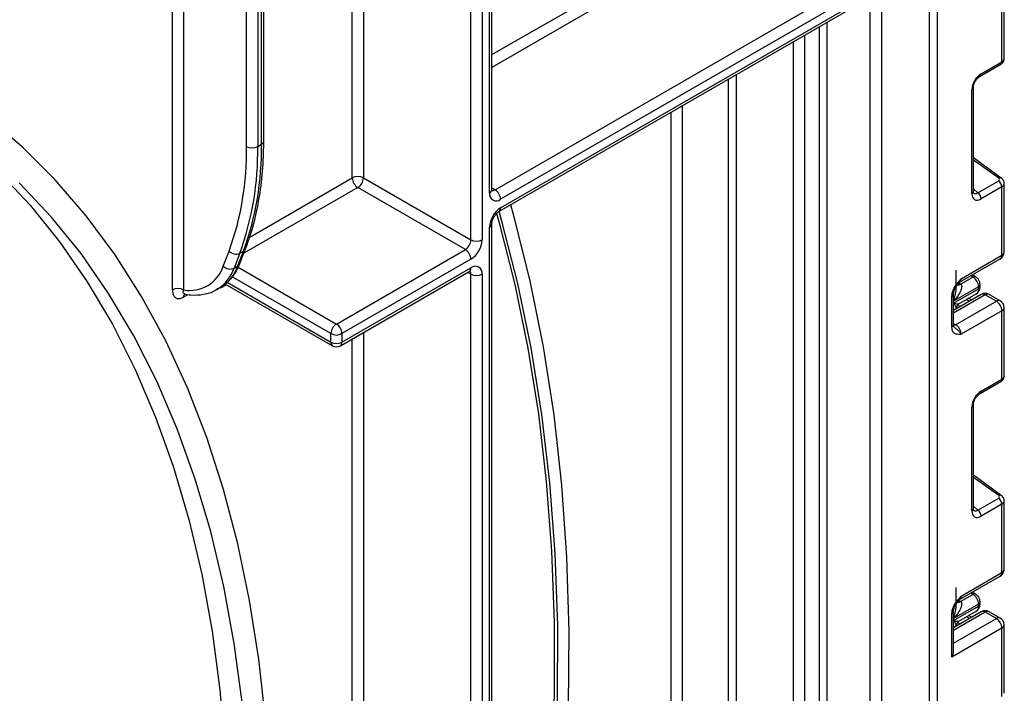
# Model space of a CAD drawing. Units: millimetres. Extents: x -788 to 6636, y -324 to 3696.
# Drawn here: x 3575 to 3763, y 1604 to 1733 of the extents above; entities that cross this region are included whole.
import ezdxf

# ---------------------------------------------------------------- set-up
doc = ezdxf.new("R2010")
doc.units = ezdxf.units.MM
doc.header["$LTSCALE"] = 10

msp = doc.modelspace()

# ---------------------------------------------------------------- linework, layer by layer
at = {"color": 8, "linetype": 'Continuous', "lineweight": 25}
for p, q in [((3748.30773, 1256.9888), (3748.30773, 2172.74171)), ((3749.72195, 2173.55812), (3749.72195, 1256.9888)), ((3620.17998, 1923.11682), (3620.17998, 1708.5508)), ((3620.88709, 1708.959), (3620.88709, 1923.52503)), ((3618.05866, 1708.5508), (3618.05866, 1921.89221)), ((3606.03785, 1914.95274), (3606.03785, 1681.16159)), ((3662.95994, 1862.57677), (3662.95994, 1690.70193)), ((3664.37416, 1699.68375), (3664.37416, 1863.39317)), ((3660.83862, 1690.70193), (3660.83862, 1861.35215)), ((3640.33253, 1849.51424), (3640.33253, 1702.53985)), ((3664.8135, 1726.06243), (3699.02239, 1745.81081)), ((3700.08305, 1743.97369), (3664.8135, 1723.61301)), ((3736.97988, 1259.03746), (3736.97988, 1737.00805)), ((3739.1012, 1738.23266), (3739.1012, 1259.03746)), ((3727.29252, 1254.26147), (3727.29252, 1731.41565)), ((3728.70673, 1732.23206), (3728.70673, 1254.26147)), ((3724.47823, 1729.791), (3724.47823, 1432.25894)), ((3722.35691, 1432.25894), (3722.35691, 1728.56639)), ((3711.39676, 1722.23922), (3711.39676, 1425.93177)), ((3709.98254, 1425.93177), (3709.98254, 1721.42281)), ((3701.14371, 1716.32026), (3701.14371, 1431.03432)), ((3699.02239, 1431.03432), (3699.02239, 1715.09565)), ((3761.47538, 1702.46983), (3756.65902, 1705.93316)), ((3618.65521, 1691.25041), (3638.21121, 1702.53985)), ((3639.27187, 1700.70273), (3617.53725, 1688.1556)), ((3664.8135, 1700.65454), (3665.43482, 1700.29586)), ((3756.65902, 1700.47357), (3757.49979, 1699.71644)), ((3616.43908, 1685.49537), (3635.19018, 1674.67059)), ((3660.83862, 1684.16961), (3660.21708, 1684.52842)), ((3614.34439, 1682.6221), (3634.12952, 1671.20039)), ((3634.12952, 1672.83347), (3615.30236, 1683.70216)), ((3753.86184, 1682.4864), (3754.10236, 1682.34998)), ((3756.55748, 1683.62803), (3756.14223, 1683.86357)), ((3614.24497, 1682.17211), (3613.62342, 1681.8133)), ((3752.88978, 1679.05065), (3752.88978, 1680.64333)), ((3758.91433, 1680.25488), (3752.84327, 1676.75013)), ((3752.88684, 1677.28248), (3752.88684, 1678.6371)), ((3755.88334, 1679.01232), (3755.28559, 1679.34535)), ((3753.59252, 1678.28322), (3754.11557, 1677.99181)), ((3640.33253, 1673.04931), (3640.33253, 1401.87477)), ((3752.84327, 1674.77915), (3753.25748, 1674.54002)), ((3638.21121, 1423.35179), (3638.21121, 1671.82469)), ((3761.47538, 1641.93694), (3756.65902, 1645.40027)), ((3756.65902, 1639.94068), (3757.49979, 1639.18354)), ((3756.55748, 1623.09514), (3756.14223, 1623.33068)), ((3753.86184, 1621.95351), (3754.10236, 1621.81708)), ((3758.91433, 1619.72199), (3752.84327, 1616.21724)), ((3752.84327, 1613.76801), (3761.03565, 1618.49738)), ((3752.88978, 1618.51776), (3752.88978, 1620.11044)), ((3755.88334, 1618.47943), (3755.28559, 1618.81246)), ((3752.88684, 1616.74958), (3752.88684, 1618.10421)), ((3753.59252, 1617.75033), (3754.11557, 1617.45892))]:
    msp.add_line(p, q, dxfattribs=at)
at = {"color": 7, "linetype": 'Continuous', "lineweight": 25}
for p, q in [((3621.32643, 1709.57131), (3621.32643, 1923.77865)), ((3664.8135, 1700.29605), (3664.8135, 1863.6468)), ((3603.91653, 1681.16159), (3603.91653, 1789.58931)), ((3638.21121, 1702.53985), (3638.21121, 1754.72956)), ((3665.43482, 1700.29586), (3743.35798, 1745.27994)), ((3744.41865, 1743.44283), (3666.49548, 1698.45874)), ((3666.18476, 1696.13889), (3744.10792, 1741.12298)), ((3666.49548, 1696.82566), (3744.41865, 1741.80974)), ((3762.09631, 1724.69164), (3762.09631, 1737.72604)), ((3762.53565, 1725.28926), (3762.53565, 1738.33835)), ((3757.91357, 1721.93873), (3761.88917, 1724.23379)), ((3758.12072, 1722.39657), (3762.09631, 1724.69164)), ((3756.36613, 1699.56076), (3756.36613, 1719.35754)), ((3756.65902, 1699.96896), (3756.65902, 1719.76574)), ((3620.17998, 1708.5508), (3620.88709, 1708.959)), ((3761.97302, 1702.52102), (3756.65902, 1706.34218)), ((3640.33253, 1702.53985), (3660.83862, 1690.70193)), ((3757.49979, 1699.71644), (3761.47538, 1702.0115)), ((3762.53565, 1688.42049), (3762.53565, 1701.46958)), ((3659.77796, 1688.86482), (3639.27187, 1700.70273)), ((3762.09631, 1700.84259), (3758.12072, 1698.54753)), ((3762.09631, 1687.80818), (3762.09631, 1700.84259)), ((3664.8135, 1390.93246), (3664.8135, 1693.76373)), ((3664.37416, 1388.94177), (3664.37416, 1693.15142)), ((3613.61348, 1685.7115), (3614.71113, 1688.56033)), ((3616.76848, 1688.17834), (3615.67084, 1685.32952)), ((3616.37794, 1685.73772), (3617.47559, 1688.58655)), ((3617.47559, 1688.58655), (3616.76848, 1688.17834)), ((3616.78095, 1686.19271), (3617.87859, 1689.04154)), ((3635.19018, 1674.67059), (3659.77796, 1688.86482)), ((3660.83862, 1687.0277), (3636.25084, 1672.83347)), ((3754.00742, 1682.63117), (3761.78559, 1687.12142)), ((3754.31814, 1683.31794), (3762.09631, 1687.80818)), ((3615.67084, 1685.32952), (3616.37794, 1685.73772)), ((3635.94012, 1670.51362), (3660.5279, 1684.70785)), ((3636.25084, 1671.20039), (3660.83862, 1685.39462)), ((3753.3877, 1681.61774), (3753.3877, 1684.9511)), ((3613.93415, 1682.35154), (3634.44024, 1670.51362)), ((3660.83862, 1390.03685), (3660.83862, 1684.16961)), ((3662.95994, 1684.16961), (3662.95994, 1388.12536)), ((3754.22095, 1682.27918), (3756.55748, 1683.62803)), ((3757.05702, 1683.67778), (3756.43327, 1684.03158)), ((3612.38076, 1681.26573), (3613.08787, 1681.67394)), ((3612.67389, 1681.44518), (3612.38076, 1681.26573)), ((3752.88684, 1678.6371), (3757.6274, 1681.37377)), ((3757.6274, 1681.78562), (3752.88978, 1679.05065)), ((3753.87583, 1678.53151), (3757.2131, 1680.45808)), ((3757.6274, 1681.37377), (3757.6274, 1681.78562)), ((3757.92029, 1681.78197), (3757.92029, 1682.19382)), ((3606.74495, 1680.19495), (3606.03785, 1679.78675)), ((3752.55037, 1674.09776), (3752.55037, 1679.88207)), ((3758.1644, 1680.32914), (3752.84327, 1677.25732)), ((3752.84327, 1674.50596), (3752.84327, 1680.29027)), ((3753.25748, 1674.54002), (3761.03565, 1679.03027)), ((3756.31712, 1679.26274), (3755.71937, 1679.59576)), ((3761.03565, 1679.03027), (3758.91433, 1680.25488)), ((3761.78559, 1679.10453), (3759.66427, 1680.32914)), ((3753.38476, 1677.67376), (3753.38476, 1677.56992)), ((3753.86503, 1678.52716), (3753.87228, 1678.53833)), ((3762.09631, 1677.19315), (3754.31814, 1672.70291)), ((3762.09631, 1664.15875), (3762.09631, 1677.19315)), ((3762.53565, 1664.75637), (3762.53565, 1677.80546)), ((3634.12952, 1671.20039), (3634.12952, 1672.83347)), ((3636.25084, 1672.83347), (3636.25084, 1671.20039)), ((3757.91357, 1661.40584), (3761.88917, 1663.7009)), ((3758.12072, 1661.86368), (3762.09631, 1664.15875)), ((3756.36613, 1639.02787), (3756.36613, 1658.82464)), ((3756.65902, 1639.43607), (3756.65902, 1659.23285)), ((3761.97302, 1641.98812), (3756.65902, 1645.80929)), ((3757.49979, 1639.18354), (3761.47538, 1641.47861)), ((3762.09631, 1640.3097), (3758.12072, 1638.01463)), ((3762.09631, 1627.27529), (3762.09631, 1640.3097)), ((3762.53565, 1627.8876), (3762.53565, 1640.93669)), ((3754.00742, 1622.09828), (3761.78559, 1626.58852)), ((3754.31814, 1622.78505), (3762.09631, 1627.27529)), ((3753.3877, 1621.08485), (3753.3877, 1624.4182)), ((3754.22095, 1621.74629), (3756.55748, 1623.09514)), ((3757.05702, 1623.14489), (3756.43327, 1623.49869)), ((3752.88684, 1618.10421), (3757.6274, 1620.84088)), ((3757.6274, 1621.25273), (3752.88978, 1618.51776)), ((3757.6274, 1620.84088), (3757.6274, 1621.25273)), ((3757.92029, 1621.24908), (3757.92029, 1621.66093)), ((3752.55037, 1611.14951), (3752.55037, 1619.34918)), ((3758.1644, 1619.79625), (3752.84327, 1616.72443)), ((3752.84327, 1612.27655), (3752.84327, 1619.75738)), ((3753.87583, 1617.99862), (3757.2131, 1619.92519)), ((3756.31712, 1618.72984), (3755.71937, 1619.06287)), ((3761.03565, 1618.49738), (3758.91433, 1619.72199)), ((3761.78559, 1618.57164), (3759.66427, 1619.79625)), ((3762.09631, 1616.66026), (3752.55037, 1611.14951)), ((3753.38476, 1617.14087), (3753.38476, 1617.03703)), ((3753.86503, 1617.99427), (3753.87228, 1618.00544)), ((3762.09631, 1603.62585), (3762.09631, 1616.66026)), ((3762.53565, 1604.22348), (3762.53565, 1617.27257))]:
    msp.add_line(p, q, dxfattribs=at)
at = {"color": 7, "linetype": 'Continuous', "lineweight": 25, "flags": 128}
for points in [[(3606.77896, 1469.52498), (3610.46159, 1483.24072), (3613.66974, 1496.86915), (3616.39636, 1510.38029), (3618.63545, 1523.74445), (3620.38209, 1536.93225), (3621.63243, 1549.9147), (3622.38374, 1562.66326), (3622.63436, 1575.14991), (3622.38374, 1587.3472), (3621.63243, 1599.22832), (3620.38209, 1610.76715), (3618.63545, 1621.93832), (3616.39636, 1632.71728), (3613.66974, 1643.08034), (3610.46159, 1653.00471), (3606.77896, 1662.46858), (3602.62994, 1671.45115), (3598.02366, 1679.93266), (3592.97023, 1687.89448), (3587.48077, 1695.3191), (3581.56734, 1702.1902), (3575.24295, 1708.49268), (3568.5215, 1714.21268)], [(3570.71554, 1703.79465), (3576.78307, 1697.32156), (3582.43714, 1690.29095), (3587.66519, 1682.71842), (3592.45563, 1674.62077), (3596.79784, 1666.01594), (3600.68219, 1656.92303), (3604.10005, 1647.36221), (3607.04386, 1637.35469), (3609.50707, 1626.92265), (3611.48423, 1616.08924), (3612.97095, 1604.87849), (3613.96393, 1593.31527), (3614.46097, 1581.42521), (3614.46097, 1569.2347), (3613.96393, 1556.77078), (3612.97095, 1544.06108), (3611.48423, 1531.1338), (3609.50707, 1518.01761), (3607.04386, 1504.74161), (3604.10005, 1491.33524), (3600.68219, 1477.82824), (3596.79784, 1464.25056)], [(3604.84238, 1475.07361), (3608.28044, 1488.623), (3611.24173, 1502.07175), (3613.71963, 1515.38983), (3615.70862, 1528.54753), (3617.20426, 1541.51549), (3618.20321, 1554.26478), (3618.70324, 1566.76695), (3618.70324, 1578.99409), (3618.20321, 1590.91893), (3617.20426, 1602.51485), (3615.70862, 1613.75599), (3613.71963, 1624.61725), (3611.24173, 1635.07441), (3608.28044, 1645.10412), (3604.84238, 1654.68402), (3600.93521, 1663.79271), (3596.56766, 1672.40988), (3591.74947, 1680.5163), (3586.49139, 1688.09387), (3580.80515, 1695.1257), (3574.70345, 1701.59609)], [(3664.8135, 1498.37409), (3667.56709, 1510.04884), (3670.85774, 1525.78526), (3673.62936, 1541.37286), (3675.87681, 1556.7827), (3677.59592, 1571.9862), (3678.78351, 1586.95517), (3679.43738, 1601.66182), (3679.5563, 1616.07888), (3679.14006, 1630.17961), (3678.18942, 1643.93784), (3676.70617, 1657.32804), (3674.69303, 1670.32539), (3672.15376, 1682.90577), (3669.09306, 1695.04583), (3668.41645, 1697.42722)], [(3664.8135, 1506.40937), (3666.40641, 1513.52775), (3669.50725, 1528.91927), (3672.10444, 1544.16), (3674.1933, 1559.22238), (3675.77003, 1574.07914), (3676.8318, 1588.70343), (3677.37667, 1603.06879), (3677.40367, 1617.14922), (3676.91274, 1630.91927), (3675.90477, 1644.35402), (3674.38158, 1657.42918), (3672.34594, 1670.12109), (3669.80152, 1682.40679), (3666.75293, 1694.26406), (3666.2091, 1696.15294)], [(3665.73661, 1695.75331), (3666.24727, 1693.95755), (3669.22868, 1682.23238), (3671.71885, 1670.09099), (3673.71338, 1657.55477), (3675.20876, 1644.64581), (3676.20235, 1631.38685), (3676.69242, 1617.80123), (3676.67809, 1603.91291), (3676.15939, 1589.74633), (3675.13723, 1575.32647), (3673.61341, 1560.67872), (3671.59062, 1545.82889), (3669.07242, 1530.80313), (3666.06326, 1515.62791), (3664.8135, 1509.92284)]]:
    msp.add_lwpolyline(points, dxfattribs=at)
at = {"color": 8, "linetype": 'Continuous', "lineweight": 25, "flags": 128}
for points in [[(3612.83123, 1681.5332), (3613.20958, 1681.62146), (3613.62342, 1681.8133)], [(3753.25748, 1674.54002), (3753.05056, 1674.4441), (3752.85465, 1674.39925)]]:
    msp.add_lwpolyline(points, dxfattribs=at)
at = {"color": 8, "linetype": 'Continuous', "lineweight": 25}
for centre, radius, start, end in [((3761.61324, 1724.63442), 0.48645, 304.5567345, 6.7554459), ((3757.63657, 1722.33959), 0.48749, 304.9941834, 6.7129484), ((3756.17441, 1719.8042), 0.48607, 293.2294405, 355.5477976), ((3620.57574, 1709.64617), 0.75441, 294.3746583, 354.3052007), ((3761.76207, 1702.12737), 0.44662, 61.8288063, 129.9338242), ((3664.06281, 1700.37091), 0.75441, 294.3746583, 354.3052007), ((3664.97492, 1700.96659), 0.81326, 258.3061175, 304.4371218), ((3756.17423, 1700.00763), 0.48633, 293.2398721, 355.4399869), ((3665.7437, 1696.75189), 0.75538, 305.887482, 5.6038521), ((3664.06241, 1693.83907), 0.75501, 294.3876371, 354.1564223), ((3617.04195, 1689.37663), 0.90126, 298.7606028, 338.1471247), ((3761.78497, 1688.49535), 0.75441, 294.3746583, 354.3052007), ((3615.94433, 1686.52776), 0.90121, 298.7600134, 338.1745992), ((3761.36131, 1687.72705), 0.73947, 305.0133329, 6.2988475), ((3608.29061, 1687.92539), 7.82344, 304.0748064, 340.6215254), ((3609.06061, 1688.29817), 7.75238, 301.297897, 340.7142452), ((3660.1251, 1685.30377), 0.71929, 304.0563509, 7.2558295), ((3660.02654, 1684.23238), 0.81451, 355.5801528, 41.489357), ((3753.5827, 1683.10863), 0.91957, 257.7575819, 304.4101962), ((3753.6085, 1683.22617), 0.71554, 302.9255856, 7.3682775), ((3756.85158, 1683.21433), 0.50758, 66.8425713, 125.4080589), ((3753.67334, 1683.23259), 1.09948, 266.0616746, 299.8720402), ((3756.64645, 1681.26603), 0.98685, 305.0442195, 6.2679609), ((3757.41982, 1682.24374), 0.50296, 294.3752558, 354.2983451), ((3757.41984, 1681.83188), 0.50294, 294.3746583, 354.3052007), ((3606.90585, 1679.83515), 0.86935, 143.154522, 183.1915834), ((3752.36743, 1680.3217), 0.47618, 292.5937627, 357.4084542), ((3758.47495, 1679.64156), 0.75447, 54.3824225, 114.307119), ((3759.35371, 1679.64156), 0.75447, 65.692881, 125.6175775), ((3761.47503, 1678.41695), 0.75447, 65.692881, 125.6175775), ((3761.78497, 1677.88032), 0.75441, 294.3746583, 354.3052007), ((3752.34281, 1674.55587), 0.50294, 294.3746583, 354.3052007), ((3634.84305, 1671.10955), 0.71929, 172.7441704, 235.9436492), ((3635.53731, 1671.10955), 0.71929, 304.0563508, 7.2558296), ((3761.61324, 1664.10152), 0.48645, 304.5567345, 6.7554459), ((3757.63657, 1661.8067), 0.48749, 304.9941834, 6.7129484), ((3756.17441, 1659.27131), 0.48607, 293.2294405, 355.5477976), ((3761.76207, 1641.59448), 0.44662, 61.8288063, 129.9338242), ((3756.17423, 1639.47473), 0.48633, 293.2398721, 355.4399869), ((3761.78497, 1627.96246), 0.75441, 294.3746583, 354.3052007), ((3761.36131, 1627.19416), 0.73947, 305.0133329, 6.2988475), ((3753.6085, 1622.69328), 0.71554, 302.9255856, 7.3682775), ((3756.85158, 1622.68144), 0.50758, 66.8425713, 125.4080589), ((3753.5827, 1622.57574), 0.91957, 257.7575819, 304.4101962), ((3753.67334, 1622.69969), 1.09948, 266.0616746, 299.8720402), ((3756.64645, 1620.73314), 0.98685, 305.0442195, 6.2679609), ((3757.41982, 1621.71085), 0.50296, 294.3752558, 354.2983451), ((3757.41984, 1621.29899), 0.50294, 294.3746583, 354.3052007), ((3752.36743, 1619.78881), 0.47618, 292.5937627, 357.4084542), ((3758.47495, 1619.10867), 0.75447, 54.3824225, 114.307119), ((3759.35371, 1619.10867), 0.75447, 65.692881, 125.6175775), ((3761.47503, 1617.88406), 0.75447, 65.692881, 125.6175775), ((3761.78497, 1617.34743), 0.75441, 294.3746583, 354.3052007)]:
    msp.add_arc(centre, radius, start, end, dxfattribs=at)
at = {"color": 7, "linetype": 'Continuous', "lineweight": 25}
for centre, radius, start, end in [((3564.02484, 1708.00909), 56.87018, 340.0302363, 0.9570657), ((3562.26258, 1707.6187), 55.80386, 340.0302363, 0.9570657), ((3563.31774, 1707.60089), 56.87018, 340.0302363, 0.9570657), ((3619.11932, 1710.59787), 2.30553, 242.6096722, 297.3903278), ((3639.27187, 1700.49278), 2.30553, 62.6096722, 117.3903278), ((3640.51403, 1702.64464), 2.30521, 182.6054785, 237.3945217), ((3638.0297, 1702.64464), 2.30521, 302.6054783, 357.3945215), ((3760.53952, 1700.76499), 1.55873, 2.8536947, 53.1012942), ((3665.66738, 1699.47397), 1.31013, 170.785963, 309.2032852), ((3664.19265, 1698.35395), 2.30521, 2.6054785, 57.3945217), ((3756.56392, 1698.46992), 1.55873, 2.8536947, 53.1012942), ((3668.97981, 1692.94184), 4.61041, 122.6054783, 177.3945215), ((3658.5358, 1690.80672), 2.30521, 302.6054783, 357.3945215), ((3658.3543, 1690.91152), 4.61041, 302.6054783, 357.3945215), ((3661.89928, 1692.749), 2.30553, 242.6096722, 297.3903278), ((3616.00857, 1689.8169), 1.80619, 224.0832308, 294.8804031), ((3658.5358, 1686.92291), 2.30521, 2.6054785, 57.3945217), ((3761.03565, 1688.42049), 1.5, 299.9973117, 0), ((3607.17011, 1687.85806), 6.79153, 260.4030359, 341.5748818), ((3614.91093, 1686.96807), 1.80619, 224.0832308, 294.8804031), ((3661.66672, 1684.37939), 1.31013, 350.785963, 129.2032852), ((3661.89928, 1686.21667), 2.30553, 242.6096722, 297.3903278), ((3755.32762, 1681.68197), 2.30211, 2.580549, 57.7081432), ((3604.97719, 1679.11452), 2.30553, 62.6096722, 117.3903278), ((3758.91433, 1679.03007), 1.5, 60.0026883, 119.9973117), ((3759.79349, 1677.08836), 2.30521, 2.6054785, 57.3945217), ((3761.03565, 1677.80546), 1.5, 0, 60.0026883), ((3754.38386, 1677.67333), 0.99911, 121.2852697, 179.9924036), ((3754.38377, 1677.67361), 0.99901, 121.3480561, 179.9916249), ((3636.43234, 1672.72868), 2.30521, 122.6054783, 177.3945215), ((3633.94802, 1672.72868), 2.30521, 2.6054785, 57.3945217), ((3752.01532, 1672.59812), 2.30521, 2.6054785, 57.3945217), ((3635.19018, 1674.88054), 2.30553, 242.6096722, 297.3903278), ((3635.19018, 1673.24746), 2.30553, 242.6096722, 297.3903278), ((3635.19018, 1671.8127), 1.5, 240.0026883, 299.9973117), ((3760.53952, 1640.23209), 1.55873, 2.8536947, 53.1012942), ((3756.56392, 1637.93703), 1.55873, 2.8536947, 53.1012942), ((3761.03565, 1627.8876), 1.5, 299.9973117, 0), ((3755.32762, 1621.14908), 2.30211, 2.580549, 57.7081432), ((3758.91433, 1618.49718), 1.5, 60.0026883, 119.9973117), ((3759.79349, 1616.55547), 2.30521, 2.6054785, 57.3945217), ((3761.03565, 1617.27257), 1.5, 0, 60.0026883), ((3754.38386, 1617.14044), 0.99911, 121.2852697, 179.9924036), ((3754.38377, 1617.14072), 0.99901, 121.3480561, 179.9916249)]:
    msp.add_arc(centre, radius, start, end, dxfattribs=at)
at = {"color": 8, "linetype": 'Continuous', "lineweight": 25}
for centre, major_axis, ratio, start_param, end_param in [((3761.03565, 1725.25381), (1.49973, 0.05109), 0.553211201, 5.478944303, 6.264342466), ((3761.03565, 1701.50502), (1.49963, -0.05544), 0.600394371, 5.519979633, 6.299875932), ((3757.44006, 1701.02768), (0.59973, 1.44142), 0.551521997, 2.931064303, 3.847912987), ((3761.03565, 1664.72092), (1.49973, 0.05109), 0.553211201, 5.478944303, 6.264342466), ((3757.44006, 1640.49479), (0.59973, 1.44142), 0.551521997, 2.931064303, 3.847912987), ((3761.03565, 1640.97213), (1.49963, -0.05544), 0.600394371, 5.519979633, 6.299875932)]:
    msp.add_ellipse(centre, major_axis=major_axis, ratio=ratio, start_param=start_param, end_param=end_param, dxfattribs=at)
at = {"color": 7, "linetype": 'Continuous', "lineweight": 25}
for centre, major_axis, ratio, start_param, end_param in [((3758.14717, 1720.35516), (1.24989, 2.16512), 0.586021532, 0.792740762, 2.348684406), ((3761.12183, 1702.26573), (0.49848, -0.06057), 0.642645436, 5.575715337, 7.146511663), ((3758.14717, 1700.61948), (1.26861, 2.19752), 0.568868941, 2.363541921, 3.919485565), ((3751.69819, 1680.96208), (3.39997, 0.02547), 0.572227378, 0.730479081, 0.781111031), ((3754.38476, 1681.13465), (0.56728, 2.61234), 0.16159307, 3.244916728, 3.246965563), ((3758.14717, 1659.82227), (1.24989, 2.16512), 0.586021532, 0.792740762, 2.348684406), ((3761.12183, 1641.73284), (0.49848, -0.06057), 0.642645436, 5.575715337, 7.146511663), ((3758.14717, 1640.08659), (1.26861, 2.19752), 0.568868941, 2.363541921, 3.919485565), ((3751.69819, 1620.42919), (3.39997, 0.02547), 0.572227378, 0.730479081, 0.781111031), ((3754.38476, 1620.60176), (0.56728, 2.61234), 0.16159307, 3.244916728, 3.246965563)]:
    msp.add_ellipse(centre, major_axis=major_axis, ratio=ratio, start_param=start_param, end_param=end_param, dxfattribs=at)
for points, knots in [([(3761.88917, 1724.23379), (3762.03003, 1724.33545), (3762.28269, 1724.5178), (3762.50007, 1724.90538), (3762.51715, 1725.16063), (3762.5249, 1725.27638)], [0, 0, 0, 0, 0.407790729, 0.731466575, 1, 1, 1, 1]), ([(3756.65902, 1719.76574), (3756.66582, 1719.87847), (3756.68027, 1720.11787), (3756.82564, 1720.59801), (3757.08334, 1721.106), (3757.42943, 1721.56157), (3757.728, 1721.82474), (3757.87506, 1721.91507), (3757.91357, 1721.93873)], [0, 0, 0, 0, 0.1622646712, 0.3445978858, 0.5376851214, 0.7356246444, 0.9307643341, 1, 1, 1, 1]), ([(3617.87859, 1689.04154), (3618.17546, 1689.85552), (3619.03223, 1692.20469), (3620.11379, 1696.39202), (3620.96651, 1701.69141), (3621.29496, 1706.14684), (3621.31961, 1708.82903), (3621.32643, 1709.57131)], [0, 0, 0, 0, 0.1353162, 0.390526926, 0.646126826, 0.902068294, 1, 1, 1, 1]), ([(3762.52527, 1701.45913), (3762.52879, 1701.48086), (3762.55595, 1701.64839), (3762.45137, 1701.95629), (3762.24968, 1702.29546), (3762.05724, 1702.45235), (3761.97302, 1702.52102)], [0, 0, 0, 0, 0.052814398, 0.407169853, 0.740546572, 1, 1, 1, 1]), ([(3664.83845, 1700.08173), (3664.83398, 1700.08752), (3664.82598, 1700.09787), (3664.81732, 1700.23536), (3664.8135, 1700.29605)], [0, 0, 0, 0, 0.558549799, 1, 1, 1, 1]), ([(3756.6935, 1699.6859), (3756.6988, 1699.67965), (3756.71328, 1699.66259), (3756.6635, 1699.7872), (3756.66008, 1699.92591), (3756.65902, 1699.96896)], [0, 0, 0, 0, 0.285194289, 0.778135826, 1, 1, 1, 1]), ([(3664.8135, 1693.76373), (3664.81917, 1693.86743), (3664.83109, 1694.08528), (3664.96117, 1694.55886), (3665.20383, 1695.08546), (3665.54687, 1695.5905), (3665.91285, 1695.96257), (3666.10333, 1696.08609), (3666.18476, 1696.13889)], [0, 0, 0, 0, 0.147490037, 0.309835705, 0.487806382, 0.675122336, 0.861128927, 1, 1, 1, 1]), ([(3612.76579, 1681.50174), (3613.38667, 1681.89057), (3614.62953, 1682.66893), (3615.94816, 1684.32954), (3616.5258, 1685.62188), (3616.78095, 1686.19271)], [0, 0, 0, 0, 0.357864065, 0.716367478, 1, 1, 1, 1]), ([(3660.5279, 1684.70785), (3660.60227, 1684.74198), (3660.72593, 1684.79874), (3660.71881, 1684.79462), (3660.71598, 1684.79298)], [0, 0, 0, 0, 0.601320017, 1, 1, 1, 1]), ([(3752.55037, 1679.88207), (3752.56596, 1680.09808), (3752.5995, 1680.56316), (3752.88087, 1681.35942), (3753.30668, 1682.11131), (3753.78349, 1682.72778), (3754.09401, 1683.07241), (3754.26297, 1683.2576), (3754.28931, 1683.28641), (3754.3151, 1683.31461), (3754.31814, 1683.31794)], [0, 0, 0, 0, 0.183987951, 0.396134741, 0.618944923, 0.805852047, 0.970289049, 0.970919424, 0.996567948, 1, 1, 1, 1]), ([(3752.85071, 1680.30169), (3752.84878, 1680.33615), (3752.84117, 1680.47225), (3752.91497, 1680.85705), (3753.11721, 1681.40383), (3753.45099, 1681.99496), (3753.73747, 1682.33866), (3753.88005, 1682.5097)], [0, 0, 0, 0, 0.066706126, 0.263456685, 0.485337819, 0.743873973, 1, 1, 1, 1]), ([(3753.90168, 1682.53806), (3753.9182, 1682.56228), (3753.94315, 1682.59885), (3753.98949, 1682.61219), (3754.00514, 1682.61669)], [0, 0, 0, 0, 0.66224582, 1, 1, 1, 1]), ([(3757.92029, 1682.19382), (3757.90657, 1682.34634), (3757.87699, 1682.67514), (3757.63397, 1683.17105), (3757.3304, 1683.50854), (3757.10899, 1683.64561), (3757.05702, 1683.67778)], [0, 0, 0, 0, 0.258373201, 0.557043262, 0.896039811, 1, 1, 1, 1]), ([(3603.91653, 1681.16159), (3603.93216, 1680.92988), (3603.96612, 1680.42673), (3604.25775, 1679.85815), (3604.73567, 1679.52461), (3605.34967, 1679.4688), (3605.8084, 1679.68074), (3606.03785, 1679.78675)], [0, 0, 0, 0, 0.182287755, 0.395839427, 0.599743734, 0.799804014, 1, 1, 1, 1]), ([(3606.06812, 1680.42817), (3606.52734, 1680.34937), (3607.83131, 1680.12565), (3609.86796, 1680.26551), (3611.65575, 1680.7556), (3612.47257, 1681.37667), (3612.68216, 1681.53603)], [0, 0, 0, 0, 0.190234307, 0.540169745, 0.882011962, 1, 1, 1, 1]), ([(3754.22095, 1682.27918), (3754.27, 1682.23225), (3754.35052, 1682.15522), (3754.42698, 1681.92791), (3754.41601, 1681.5146), (3754.14941, 1680.77903), (3753.62164, 1679.92028), (3753.13395, 1679.32011), (3752.89337, 1679.05461), (3752.88978, 1679.05065)], [0, 0, 0, 0, 0.063068763, 0.103525492, 0.223842421, 0.425378431, 0.736279016, 0.996073928, 1, 1, 1, 1]), ([(3757.19868, 1680.47591), (3757.25443, 1680.50084), (3757.46777, 1680.59623), (3757.71817, 1680.92803), (3757.89589, 1681.35701), (3757.91281, 1681.65158), (3757.92029, 1681.78197)], [0, 0, 0, 0, 0.1154271626, 0.4417253378, 0.7528733261, 1, 1, 1, 1]), ([(3606.18351, 1680.39815), (3606.18429, 1680.4032), (3606.18534, 1680.40992), (3606.24006, 1680.38817), (3606.25373, 1680.38274)], [0, 0, 0, 0, 0.750270577, 1, 1, 1, 1]), ([(3753.38476, 1677.67376), (3753.35772, 1677.79067), (3753.29916, 1678.04379), (3753.04712, 1678.41955), (3752.88872, 1678.63455), (3752.88684, 1678.6371)], [0, 0, 0, 0, 0.458891382, 0.993578411, 1, 1, 1, 1]), ([(3752.88684, 1678.6371), (3752.88969, 1678.63644), (3753.1414, 1678.57758), (3753.56621, 1678.49565), (3753.76993, 1678.51695), (3753.86405, 1678.52679)], [0, 0, 0, 0, 0.006112186, 0.540841056, 1, 1, 1, 1]), ([(3754.31814, 1672.70291), (3754.3151, 1672.70272), (3754.28931, 1672.70115), (3754.26297, 1672.69956), (3754.09401, 1672.68966), (3753.78349, 1672.67577), (3753.30668, 1672.74173), (3752.88087, 1673.00198), (3752.5995, 1673.47339), (3752.56596, 1673.89974), (3752.55037, 1674.09776)], [0, 0, 0, 0, 0.003432052, 0.029080576, 0.029710951, 0.194147953, 0.381055077, 0.603865259, 0.816012049, 1, 1, 1, 1]), ([(3752.91454, 1674.15685), (3752.90466, 1674.16092), (3752.88765, 1674.16793), (3752.83135, 1674.43786), (3752.85105, 1674.64717), (3752.85849, 1674.72619)], [0, 0, 0, 0, 0.463468771, 0.79744814, 1, 1, 1, 1]), ([(3761.88917, 1663.7009), (3762.03003, 1663.80256), (3762.28269, 1663.98491), (3762.50007, 1664.37249), (3762.51715, 1664.62774), (3762.5249, 1664.74348)], [0, 0, 0, 0, 0.407790729, 0.731466575, 1, 1, 1, 1]), ([(3756.65902, 1659.23285), (3756.66582, 1659.34558), (3756.68027, 1659.58498), (3756.82564, 1660.06512), (3757.08334, 1660.57311), (3757.42943, 1661.02868), (3757.728, 1661.29185), (3757.87506, 1661.38218), (3757.91357, 1661.40584)], [0, 0, 0, 0, 0.162264671, 0.344597886, 0.537685121, 0.735624644, 0.930764334, 1, 1, 1, 1]), ([(3762.52527, 1640.92623), (3762.52879, 1640.94797), (3762.55595, 1641.1155), (3762.45137, 1641.4234), (3762.24968, 1641.76257), (3762.05724, 1641.91946), (3761.97302, 1641.98812)], [0, 0, 0, 0, 0.052814398, 0.407169853, 0.740546572, 1, 1, 1, 1]), ([(3756.6935, 1639.15301), (3756.6988, 1639.14676), (3756.71328, 1639.1297), (3756.6635, 1639.25431), (3756.66008, 1639.39302), (3756.65902, 1639.43607)], [0, 0, 0, 0, 0.285194289, 0.778135826, 1, 1, 1, 1]), ([(3752.55037, 1619.34918), (3752.56596, 1619.56519), (3752.5995, 1620.03027), (3752.88087, 1620.82653), (3753.30668, 1621.57842), (3753.78349, 1622.19489), (3754.09401, 1622.53952), (3754.26297, 1622.7247), (3754.28931, 1622.75352), (3754.3151, 1622.78172), (3754.31814, 1622.78505)], [0, 0, 0, 0, 0.183987951, 0.396134741, 0.618944923, 0.805852047, 0.970289049, 0.970919424, 0.996567948, 1, 1, 1, 1]), ([(3757.92029, 1621.66093), (3757.90657, 1621.81344), (3757.87699, 1622.14225), (3757.63397, 1622.63816), (3757.3304, 1622.97565), (3757.10899, 1623.11272), (3757.05702, 1623.14489)], [0, 0, 0, 0, 0.258373201, 0.557043262, 0.896039811, 1, 1, 1, 1]), ([(3752.85071, 1619.7688), (3752.84878, 1619.80326), (3752.84117, 1619.93936), (3752.91497, 1620.32416), (3753.11721, 1620.87094), (3753.45099, 1621.46207), (3753.73747, 1621.80576), (3753.88005, 1621.97681)], [0, 0, 0, 0, 0.066706126, 0.263456685, 0.485337819, 0.743873973, 1, 1, 1, 1]), ([(3754.22095, 1621.74629), (3754.27, 1621.69936), (3754.35052, 1621.62233), (3754.42698, 1621.39501), (3754.41601, 1620.98171), (3754.14941, 1620.24614), (3753.62164, 1619.38739), (3753.13395, 1618.78722), (3752.89337, 1618.52171), (3752.88978, 1618.51776)], [0, 0, 0, 0, 0.063068763, 0.103525492, 0.223842421, 0.425378431, 0.736279016, 0.996073928, 1, 1, 1, 1]), ([(3753.90168, 1622.00516), (3753.9182, 1622.02939), (3753.94315, 1622.06596), (3753.98949, 1622.0793), (3754.00514, 1622.0838)], [0, 0, 0, 0, 0.66224582, 1, 1, 1, 1]), ([(3757.19868, 1619.94302), (3757.25443, 1619.96795), (3757.46777, 1620.06334), (3757.71817, 1620.39513), (3757.89589, 1620.82412), (3757.91281, 1621.11869), (3757.92029, 1621.24908)], [0, 0, 0, 0, 0.115427163, 0.441725338, 0.752873326, 1, 1, 1, 1]), ([(3753.38476, 1617.14087), (3753.35772, 1617.25777), (3753.29916, 1617.5109), (3753.04712, 1617.88666), (3752.88872, 1618.10166), (3752.88684, 1618.10421)], [0, 0, 0, 0, 0.458891382, 0.993578411, 1, 1, 1, 1]), ([(3752.88684, 1618.10421), (3752.88969, 1618.10355), (3753.1414, 1618.04469), (3753.56621, 1617.96276), (3753.76993, 1617.98406), (3753.86405, 1617.9939)], [0, 0, 0, 0, 0.006112186, 0.540841056, 1, 1, 1, 1]), ([(3752.82539, 1612.27755), (3752.82225, 1612.13251), (3752.81394, 1611.74824), (3752.6615, 1611.3716), (3752.552, 1611.15276), (3752.55037, 1611.14951)], [0, 0, 0, 0, 0.3739514986, 0.9906903433, 1, 1, 1, 1])]:
    msp.add_open_spline(points, degree=3, knots=knots, dxfattribs=at)
at = {"color": 8, "linetype": 'Continuous', "lineweight": 25}
for points, knots in [([(3754.31814, 1683.31794), (3754.31701, 1683.31438), (3754.30149, 1683.26562), (3754.19835, 1682.96694), (3754.02086, 1682.72342), (3753.87023, 1682.51674)], [0, 0, 0, 0, 0.011783868, 0.161306532, 1, 1, 1, 1]), ([(3606.25379, 1680.4058), (3606.23207, 1680.40572), (3606.11676, 1680.40528), (3606.00936, 1680.55433), (3605.95381, 1680.81367), (3606.011, 1681.05042), (3606.03785, 1681.16159)], [0, 0, 0, 0, 0.070334592, 0.373387647, 0.705771098, 1, 1, 1, 1]), ([(3752.88978, 1679.05065), (3752.89153, 1679.05558), (3753.01174, 1679.39484), (3753.22174, 1680.15611), (3753.40645, 1681.03024), (3753.37558, 1681.54195), (3753.37105, 1681.61703)], [0, 0, 0, 0, 0.006099638, 0.419905741, 0.914887935, 1, 1, 1, 1]), ([(3752.91042, 1674.15159), (3753.05578, 1674.02798), (3753.36359, 1673.76621), (3753.91018, 1673.33235), (3754.19504, 1672.93636), (3754.3015, 1672.73618), (3754.31701, 1672.70517), (3754.31814, 1672.70291)], [0, 0, 0, 0, 0.278310247, 0.589369544, 0.93483138, 0.99523926, 1, 1, 1, 1]), ([(3754.31814, 1622.78505), (3754.31701, 1622.78148), (3754.30149, 1622.73273), (3754.19835, 1622.43405), (3754.02086, 1622.19053), (3753.87023, 1621.98385)], [0, 0, 0, 0, 0.011783868, 0.161306532, 1, 1, 1, 1]), ([(3752.88978, 1618.51776), (3752.89153, 1618.52269), (3753.01174, 1618.86195), (3753.22174, 1619.62322), (3753.40645, 1620.49735), (3753.37558, 1621.00906), (3753.37105, 1621.08413)], [0, 0, 0, 0, 0.0060996382, 0.4199057411, 0.9148879346, 1, 1, 1, 1])]:
    msp.add_open_spline(points, degree=3, knots=knots, dxfattribs=at)

doc.saveas('drawing.dxf')
